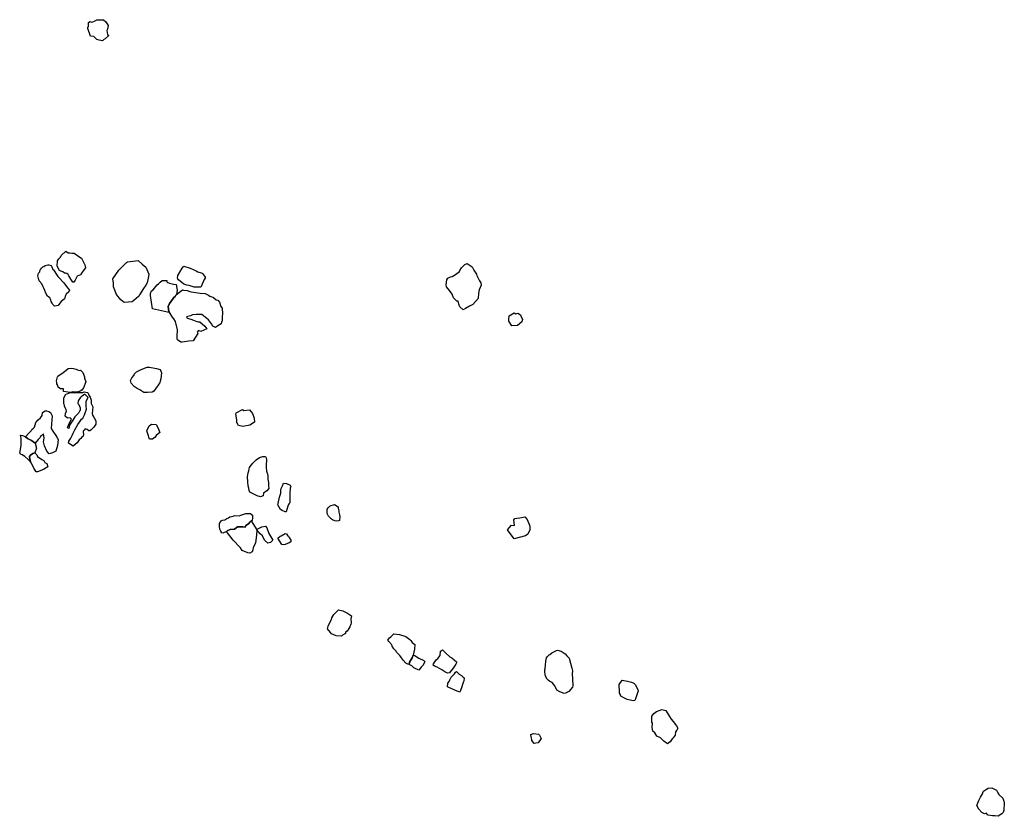
# Model space of a CAD drawing. Units: inches. Extents: x 399738 to 415523, y 4666433 to 4679434.
# Drawn here: x 399738 to 402801, y 4670845 to 4673323 of the extents above; entities that cross this region are included whole.
import ezdxf

# ---------------------------------------------------------------- set-up
doc = ezdxf.new("R2010")
doc.units = ezdxf.units.IN
doc.header["$MEASUREMENT"] = 0
doc.layers.add('GTS_collections', color=254, linetype='Continuous')

msp = doc.modelspace()

# ---------------------------------------------------------------- linework, layer by layer
at = {"layer": 'GTS_collections'}
for points in [[(399998.3595, 4673323.2002), (400006.1498, 4673316.4813), (400010.4417, 4673310.5341), (400012.9285, 4673305.39), (400010.8609, 4673293.5359), (400009.4864, 4673289.7793), (400011.2102, 4673277.427), (400015.621, 4673274.0326), (400004.0766, 4673263.5347), (399999.9545, 4673261.0944), (399995.2419, 4673257.7739), (399990.7964, 4673258.7255), (399985.1109, 4673259.5838), (399978.3161, 4673261.3596), (399968.9208, 4673270.8088), (399958.8613, 4673271.8402), (399949.7812, 4673295.2921), (399950.419, 4673299.5033), (399951.6937, 4673302.0397), (399951.7536, 4673306.2591), (399951.8736, 4673314.6981), (399956.9458, 4673317.1804), (399961.0976, 4673315.8998), (399966.1391, 4673316.2168), (399970.8453, 4673319.093), (399978.4958, 4673322.8714), (399984.1923, 4673322.7905), (399988.5725, 4673323.0615)], [(399893.8717, 4672597.8461), (399900.5197, 4672597.2034), (399907.654, 4672597.2061), (399925.1493, 4672584.7406), (399930.7911, 4672580.7734), (399940.5817, 4672560.7543), (399942.3419, 4672550.956), (399932.8862, 4672537.6075), (399926.9199, 4672529.185), (399916.5015, 4672525.4938), (399910.9083, 4672512.4203), (399907.0202, 4672506.1451), (399903.2729, 4672506.8647), (399897.7402, 4672515.606), (399890.9609, 4672526.6975), (399888.4566, 4672530.6203), (399884.6933, 4672533.117), (399880.9905, 4672534.0582), (399877.205, 4672535.0006), (399872.7938, 4672538.3951), (399866.5488, 4672540.594), (399862.1655, 4672543.0442), (399854.2166, 4672556.0959), (399855.6889, 4672572.5118), (399860.1564, 4672578.8899), (399864.6986, 4672584.7116), (399866.664, 4672589.3482), (399881.3088, 4672602.9115), (399889.4132, 4672597.9095)], [(400087.5902, 4672445.1628), (400063.6158, 4672443.3928), (400053.0718, 4672451.0945), (400039.4354, 4672467.8363), (400030.2775, 4672491.7333), (400029.4868, 4672499.8343), (400029.4686, 4672503.4402), (400027.5009, 4672517.2056), (400046.7933, 4672544.0306), (400070.4125, 4672567.3513), (400073.0021, 4672569.4246), (400107.0852, 4672573.6057), (400118.6556, 4672562.4465), (400130.42, 4672552.7014), (400139.8483, 4672531.2711), (400139.1616, 4672523.6176), (400134.3504, 4672504.2926), (400130.9283, 4672497.0947), (400123.5228, 4672486.523), (400110.6144, 4672467.2704), (400110.2417, 4672464.2771), (400107.241, 4672461.6081), (400093.0903, 4672449.7657)], [(399835.917, 4672558.4663), (399837.7608, 4672554.5529), (399840.7782, 4672546.0694), (399843.3141, 4672544.3673), (399854.3777, 4672526.7735), (399856.5683, 4672524.0213), (399860.639, 4672519.9097), (399872.9964, 4672506.1845), (399875.5261, 4672504.0384), (399881.0442, 4672497.1852), (399887.5559, 4672487.597), (399893.4607, 4672481.7933), (399891.489, 4672476.7125), (399882.5407, 4672468.8434), (399880.5864, 4672464.9841), (399877.0162, 4672454.9283), (399871.5355, 4672449.8974), (399867.1057, 4672446.1843), (399863.2413, 4672441.5747), (399858.0894, 4672433.5406), (399853.0418, 4672432.8349), (399846.4174, 4672431.5964), (399841.1231, 4672436.7805), (399839.2841, 4672441.0269), (399836.5551, 4672446.5632), (399835.5108, 4672450.0766), (399833.8449, 4672453.4321), (399831.8665, 4672457.465), (399825.1429, 4672462.8849), (399819.5784, 4672472.2933), (399816.7273, 4672480.8577), (399813.3096, 4672488.3012), (399811.6807, 4672491.8413), (399807.4374, 4672501.2308), (399798.7292, 4672510.2396), (399796.9329, 4672517.4841), (399794.4997, 4672526.4035), (399797.1794, 4672534.8061), (399800.3722, 4672538.6477), (399801.0801, 4672541.9696), (399803.0392, 4672546.162), (399805.5761, 4672550.3462), (399810.0964, 4672554.6133), (399812.8766, 4672555.5733), (399817.6699, 4672558.7259), (399825.2897, 4672560.2833), (399829.0115, 4672560.6747)], [(400303.8453, 4672495.407), (400301.2174, 4672490.6131), (400281.0734, 4672491.0648), (400265.3693, 4672495.9518), (400257.9346, 4672497.6275), (400248.4538, 4672499.8565), (400232.2531, 4672513.4132), (400230.5155, 4672516.5922), (400228.8663, 4672519.1809), (400229.8917, 4672527.4404), (400236.3988, 4672537.8989), (400243.5027, 4672549.6818), (400248.6289, 4672555.9396), (400268.7026, 4672550.5465), (400286.8239, 4672541.405), (400292.4848, 4672538.7705), (400302.6115, 4672535.5263), (400305.6419, 4672534.8081), (400307.6652, 4672532.005), (400309.3676, 4672529.6465), (400315.5358, 4672522.0072), (400315.4871, 4672518.565), (400311.0215, 4672512.2977)], [(401145.7854, 4672554.7271), (401148.8278, 4672547.9098), (401150.6738, 4672544.1078), (401158.664, 4672530.8905), (401159.8541, 4672527.431), (401167.8738, 4672510.4373), (401172.1594, 4672503.9356), (401173.9635, 4672497.1356), (401167.4811, 4672482.4556), (401165.4387, 4672472.2666), (401164.546, 4672455.7311), (401147.9426, 4672436.8714), (401137.1257, 4672432.016), (401124.3916, 4672424.9758), (401117.3843, 4672419.9655), (401107.4483, 4672429.8783), (401104.4246, 4672438.0282), (401101.418, 4672447.3995), (401097.6199, 4672447.4528), (401087.1107, 4672457.707), (401082.8189, 4672469.6507), (401074.7993, 4672480.7583), (401066.1253, 4672492.3194), (401064.9696, 4672498.2218), (401067.0838, 4672513.5184), (401070.2931, 4672518.5821), (401077.9594, 4672523.4721), (401083.0021, 4672523.8456), (401093.7483, 4672530.4693), (401105.8452, 4672539.1843), (401106.8422, 4672542.5576), (401112.2933, 4672551.4213), (401123.1749, 4672561.8193), (401130.1525, 4672564.7199)], [(400201.8733, 4672415.1107), (400203.6314, 4672412.3332), (400197.5754, 4672413.6317), (400151.6157, 4672423.4863), (400145.2689, 4672465.113), (400144.984, 4672471.2254), (400147.9443, 4672479.0688), (400153.0282, 4672482.3285), (400165.8892, 4672498.25), (400169.6037, 4672501.5929), (400174.6827, 4672506.1638), (400181.1972, 4672512.0266), (400195.6463, 4672511.8218), (400196.2331, 4672507.2094), (400198.7704, 4672505.0028), (400203.7499, 4672503.8217), (400216.291, 4672500.0899), (400225.113, 4672499.0765), (400228.0051, 4672481.7101), (400226.0999, 4672468.4836), (400223.9907, 4672466.4961), (400221.4484, 4672461.9231), (400217.9124, 4672458.7677), (400215.66, 4672455.5635), (400204.0932, 4672439.6607), (400200.2025, 4672431.2381)], [(400368.759, 4672408.0831), (400368.4133, 4672400.1569), (400367.7811, 4672385.6626), (400365.8396, 4672382.6915), (400364.8545, 4672377.2634), (400354.355, 4672370.6372), (400347.347, 4672365.6276), (400338.5594, 4672369.0838), (400334.8696, 4672376.7993), (400325.6376, 4672389.7019), (400305.0522, 4672405.6528), (400287.47, 4672406.2349), (400275.4741, 4672404.7389), (400269.7408, 4672402.2657), (400261.5257, 4672399.4945), (400257.0608, 4672399.1134), (400259.5605, 4672394.8578), (400270.2457, 4672391.2635), (400278.3837, 4672388.5939), (400289.6357, 4672384.2142), (400293.4166, 4672382.939), (400298.4532, 4672382.8677), (400314.3264, 4672369.4823), (400320.4821, 4672360.9546), (400301.8254, 4672352.7225), (400294.2714, 4672355.8282), (400290.4073, 4672351.2183), (400292.2451, 4672346.8609), (400278.0497, 4672324.1833), (400264.1546, 4672322.7143), (400243.377, 4672320.2649), (400238.9239, 4672319.7399), (400228.9466, 4672326.6558), (400227.7441, 4672329.2272), (400228.0682, 4672338.0341), (400228.8185, 4672358.4211), (400222.8273, 4672384.3831), (400217.3196, 4672392.0132), (400213.1329, 4672397.3805), (400203.6314, 4672412.3332), (400201.8733, 4672415.1107), (400200.2025, 4672431.2381), (400204.0932, 4672439.6607), (400215.66, 4672455.5635), (400217.9124, 4672458.7677), (400221.4484, 4672461.9231), (400223.9907, 4672466.4961), (400226.0999, 4672468.4836), (400244.3659, 4672482.3667), (400248.1514, 4672481.4246), (400258.8278, 4672480.6134), (400267.0104, 4672477.7146), (400271.4518, 4672476.43), (400298.9992, 4672472.4389), (400314.8223, 4672471.5957), (400321.7028, 4672467.6111), (400325.8388, 4672465.9844), (400330.0036, 4672463.2529), (400338.611, 4672460.2639), (400341.0628, 4672458.4523), (400349.2174, 4672451.1178), (400354.2493, 4672450.7135), (400359.2011, 4672444.6461), (400363.5458, 4672430.9807), (400367.7282, 4672425.7008)], [(401281.1118, 4672407.4856), (401287.3609, 4672409.5844), (401295.5523, 4672404.8051), (401297.333, 4672402.2258), (401301.6283, 4672390.5042), (401299.6249, 4672383.0913), (401286.249, 4672371.5063), (401269.2276, 4672370.8564), (401259.9285, 4672384.9804), (401260.0173, 4672391.3096), (401260.1652, 4672401.8583), (401276.0616, 4672410.6313)], [(399905.1078, 4672237.9602), (399913.9128, 4672235.7249), (399917.6873, 4672234.0053), (399923.6055, 4672232.0331), (399927.0766, 4672232.206), (399930.8385, 4672229.598), (399934.7752, 4672225.729), (399940.0053, 4672212.1423), (399939.9415, 4672207.6453), (399944.2401, 4672196.3116), (399936.3708, 4672177.2099), (399931.2408, 4672170.7301), (399926.1488, 4672166.9153), (399917.2728, 4672164.154), (399903.4119, 4672165.1283), (399896.1516, 4672162.7327), (399888.2905, 4672164.5659), (399874.436, 4672165.9844), (399874.237, 4672175.0065), (399868.2811, 4672174.5496), (399865.1492, 4672175.0014), (399858.2796, 4672179.7636), (399856.45, 4672184.6763), (399854.0487, 4672190.0414), (399853.7666, 4672193.4328), (399852.2821, 4672199.3956), (399854.3076, 4672208.2517), (399855.5935, 4672211.5652), (399856.8684, 4672214.1015), (399864.5375, 4672219.1013), (399868.9673, 4672222.8143), (399877.8813, 4672228.2406), (399889.0424, 4672237.7998), (399899.4294, 4672239.3736)], [(400163.441, 4672238.1803), (400175.3711, 4672235.0125), (400179.026, 4672224.8542), (400177.5105, 4672205.329), (400174.8548, 4672198.5919), (400173.5501, 4672193.9458), (400168.3937, 4672185.5784), (400165.7743, 4672181.3952), (400155.3081, 4672167.0013), (400150.423, 4672164.6205), (400135.9052, 4672162.9384), (400124.5549, 4672163.3214), (400111.4569, 4672171.5036), (400107.6887, 4672173.6671), (400103.3423, 4672175.839), (400100.8015, 4672177.2077), (400094.5923, 4672181.9603), (400084.8249, 4672192.0389), (400082.8843, 4672200.7847), (400087.4129, 4672208.5502), (400093.8048, 4672216.6781), (400094.472, 4672220.0559), (400097.7023, 4672223.6195), (400101.8524, 4672228.0032), (400116.1512, 4672234.6306), (400134.5016, 4672241.5892), (400141.4421, 4672241.824)], [(399949.3927, 4672163.6976), (399951.2493, 4672160.6725), (399951.8704, 4672157.8872), (399953.7253, 4672154.7511), (399957.3559, 4672148.7022), (399960.4499, 4672139.7735), (399960.9443, 4672133.8801), (399960.8717, 4672128.7724), (399965.1918, 4672118.9376), (399964.3751, 4672107.9542), (399963.5646, 4672097.4149), (399964.8196, 4672092.7326), (399969.7412, 4672084.5553), (399974.926, 4672074.5417), (399974.4895, 4672064.1637), (399973.156, 4672061.3691), (399971.273, 4672058.6564), (399967.988, 4672054.1495), (399960.3652, 4672046.5946), (399956.5243, 4672043.6505), (399952.7323, 4672044.1486), (399948.4158, 4672048.4303), (399942.1641, 4672050.1849), (399938.8838, 4672046.0112), (399935.7051, 4672043.1688), (399935.0845, 4672040.179), (399936.2206, 4672032.9439), (399935.1897, 4672027.2389), (399931.7244, 4672024.5672), (399927.866, 4672020.4017), (399922.7628, 4672015.8096), (399916.9328, 4672006.5634), (399904.8052, 4671995.8517), (399889.8364, 4672006.06), (399891.1587, 4672011.9274), (399897.6446, 4672020.8312), (399898.9479, 4672025.3661), (399901.4865, 4672029.6615), (399904.8142, 4672037.1662), (399909.3271, 4672046.7089), (399918.984, 4672063.7305), (399924.1282, 4672071.2095), (399930.6124, 4672080.0023), (399934.377, 4672083.3917), (399940.2244, 4672093.8594), (399940.9275, 4672096.8481), (399946.1757, 4672111.6557), (399945.3729, 4672121.9958), (399944.6315, 4672136.6663), (399950.7765, 4672147.7407), (399940.4788, 4672158.2711), (399932.8749, 4672152.0487), (399929.0403, 4672149.5487), (399925.8664, 4672147.0394), (399920.0365, 4672137.7932), (399919.3385, 4672129.3625), (399921.7621, 4672125.5519), (399926.082, 4672115.7172), (399926.5811, 4672110.157), (399925.9621, 4672107.2783), (399924.6047, 4672104.7432), (399921.3818, 4672098.7918), (399916.2724, 4672093.7555), (399909.9007, 4672087.0714), (399903.4816, 4672077.056), (399897.6516, 4672067.8098), (399893.4799, 4672061.9274), (399890.8106, 4672051.359), (399887.3663, 4672053.0738), (399890.6666, 4672064.4662), (399899.0653, 4672080.1174), (399894.7427, 4672083.955), (399886.5555, 4672083.1828), (399880.0024, 4672089.8842), (399880.7306, 4672097.537), (399883.6273, 4672104.7173), (399882.8015, 4672109.5947), (399877.5838, 4672120.1826), (399877.0571, 4672123.7996), (399875.7999, 4672128.3154), (399875.9672, 4672140.0855), (399875.7754, 4672146.9185), (399881.9188, 4672157.8817), (399886.3125, 4672159.0409), (399891.3856, 4672161.5232), (399896.1516, 4672162.7327), (399908.4514, 4672162.3357), (399921.052, 4672162.7674), (399934.2792, 4672163.6902), (399938.7585, 4672165.0702)], [(399828.8746, 4672103.994), (399834.3452, 4672100.7177), (399838.7556, 4672090.304), (399837.1665, 4672065.6712), (399836.2958, 4672050.9123), (399841.2175, 4672042.7349), (399850.438, 4672029.0544), (399853.592, 4672024.3451), (399857.8657, 4672017.0652), (399855.6965, 4671998.1047), (399851.0786, 4671981.178), (399840.2605, 4671975.4456), (399830.144, 4671972.5909), (399822.6563, 4671980.3606), (399815.3822, 4671997.3453), (399812.4198, 4672009.7152), (399814.3927, 4672020.6822), (399812.1083, 4672034.2641), (399807.6784, 4672030.5511), (399803.8436, 4672028.0512), (399801.8781, 4672023.4146), (399796.0843, 4672016.7223), (399786.0538, 4672005.7123), (399775.2271, 4672013.5762), (399762.7677, 4672020.1951), (399756.6554, 4672024.7911), (399766.1456, 4672037.0282), (399773.8387, 4672043.6935), (399776.3822, 4672048.3218), (399781.4792, 4672052.4696), (399784.0815, 4672055.4313), (399788.6569, 4672069.3598), (399795.713, 4672077.7), (399802.7391, 4672083.9305), (399807.5523, 4672091.3587), (399808.6846, 4672101.2825), (399817.5034, 4672105.8216), (399821.9622, 4672105.7582)], [(400467.2306, 4672083.5815), (400468.5488, 4672071.1578), (400453.967, 4672062.0348), (400431.8544, 4672057.6828), (400418.6027, 4672060.8689), (400413.6851, 4672069.379), (400413.2266, 4672077.826), (400410.0168, 4672096.141), (400410.9729, 4672099.5147), (400431.2758, 4672110.2227), (400435.2402, 4672106.9445), (400453.351, 4672109.0222), (400462.65, 4672097.8958)], [(400162.205, 4672063.6104), (400168.1092, 4672054.8084), (400173.8301, 4672038.9012), (400162.3855, 4672029.7342), (400159.4228, 4672023.9652), (400151.489, 4672018.4494), (400141.4089, 4672018.1482), (400140.2553, 4672024.1618), (400139.0702, 4672027.9546), (400133.6011, 4672044.136), (400140.4288, 4672059.6988), (400147.7738, 4672065.1477)], [(399746.5721, 4672029.6337), (399750.2861, 4672028.1471), (399756.6554, 4672024.7911), (399762.7677, 4672020.1951), (399775.2271, 4672013.5762), (399786.0538, 4672005.7123), (399790.673, 4671990.4779), (399785.396, 4671975.0587), (399779.1203, 4671973.7609), (399771.4383, 4671967.873), (399768.2467, 4671964.1424), (399770.0432, 4671956.8979), (399771.9864, 4671947.7063), (399763.0898, 4671955.7752), (399754.3745, 4671964.3398), (399745.6882, 4671969.1281), (399742.4805, 4671970.0621), (399738.1642, 4671974.3439), (399742.8844, 4671998.4325), (399742.6011, 4672019.1494), (399742.0559, 4672027.2646), (399740.8584, 4672030.1693)], [(399791.027, 4671968.9271), (399793.4379, 4671964.2282), (399807.1837, 4671955.1478), (399813.404, 4671951.1722), (399816.0048, 4671945.4136), (399822.1082, 4671941.8303), (399825.7613, 4671931.5608), (399812.4295, 4671923.3097), (399793.4175, 4671916.3612), (399789.6192, 4671916.4153), (399782.2676, 4671927.9591), (399774.8874, 4671943.2794), (399771.9864, 4671947.7063), (399770.0432, 4671956.8979), (399768.2467, 4671964.1424), (399771.4383, 4671967.873), (399779.1203, 4671973.7609), (399785.396, 4671975.0587)], [(400494.9541, 4671841.5558), (400486.7385, 4671838.7842), (400476.7052, 4671841.8136), (400464.1498, 4671847.5439), (400453.4984, 4671853.5808), (400451.6713, 4671858.7154), (400451.1953, 4671865.941), (400448.725, 4671872.3064), (400447.6716, 4671885.4264), (400446.6433, 4671900.323), (400448.7214, 4671912.9546), (400450.6338, 4671919.7023), (400451.3729, 4671925.2449), (400453.3441, 4671930.3258), (400454.6236, 4671933.1953), (400463.6032, 4671943.2859), (400473.82, 4671953.248), (400483.8088, 4671960.9561), (400494.7853, 4671964.0579), (400502.96, 4671963.9424), (400504.8043, 4671960.0292), (400505.3754, 4671953.6907), (400504.5, 4671938.4878), (400504.8576, 4671930.9605), (400505.7588, 4671918.4978), (400506.9843, 4671915.5742), (400509.1417, 4671910.435), (400509.7065, 4671903.6522), (400509.5685, 4671893.8809), (400512.2294, 4671883.4592), (400512.402, 4671872.2951), (400512.8656, 4671864.1812), (400507.1548, 4671857.4871), (400496.9726, 4671849.9678)], [(400567.3504, 4671792.2219), (400564.2016, 4671791.4891), (400554.7713, 4671796.2867), (400549.1924, 4671798.9198), (400540.5626, 4671813.6197), (400541.5723, 4671817.4066), (400546.5943, 4671837.2062), (400549.9152, 4671850.1086), (400550.0406, 4671858.9916), (400551.9356, 4671864.5179), (400555.2689, 4671872.4672), (400558.8681, 4671881.5728), (400567.9345, 4671880.3958), (400579.8293, 4671874.6748), (400581.0146, 4671870.8821), (400579.7016, 4671865.6253), (400577.9109, 4671849.9354), (400578.0915, 4671839.3266), (400578.3976, 4671820.0533), (400576.6509, 4671817.3716), (400574.5987, 4671814.2207), (400572.5933, 4671809.0306)], [(400729.4883, 4671763.7247), (400722.5395, 4671762.9342), (400718.2405, 4671764.0487), (400710.6146, 4671766.5451), (400707.5089, 4671768.8657), (400702.5461, 4671774.211), (400700.6766, 4671776.3475), (400698.8134, 4671778.9281), (400694.5449, 4671786.6515), (400694.0691, 4671799.7633), (400697.9333, 4671804.3734), (400703.7202, 4671810.6222), (400716.9932, 4671814.7665), (400728.871, 4671807.8244), (400728.2285, 4671803.3656), (400730.5966, 4671795.4724), (400731.1151, 4671791.2448), (400732.8938, 4671782.6681), (400734.3726, 4671777.901), (400732.6372, 4671764.4578)], [(400462.5555, 4671781.4855), (400462.441, 4671773.3798), (400461.7374, 4671764.5048), (400457.9197, 4671764.0979), (400455.3258, 4671760.8193), (400449.6212, 4671754.5695), (400442.0071, 4671748.9015), (400439.4026, 4671744.4964), (400431.8183, 4671745.4921), (400427.3597, 4671745.5551), (400415.462, 4671745.2791), (400405.9178, 4671738.1745), (400393.2951, 4671737.1519), (400383.7377, 4671732.9557), (400381.5026, 4671731.1062), (400370.4188, 4671725.5919), (400367.2982, 4671726.8578), (400364.2235, 4671731.3216), (400360.1815, 4671737.5648), (400359.9714, 4671746.0638), (400360.1034, 4671755.3911), (400364.6881, 4671764.211), (400369.0881, 4671765.8148), (400376.048, 4671767.3822), (400382.3787, 4671771.1798), (400387.808, 4671773.6974), (400391.3346, 4671776.6653), (400401.7659, 4671778.7958), (400407.7832, 4671780.4829), (400420.9842, 4671779.5187), (400425.5707, 4671781.2177), (400435.2205, 4671784.5929), (400441.8951, 4671786.4421), (400455.6961, 4671787.0244), (400458.2261, 4671784.8785)], [(401324.1227, 4671750.2603), (401324.8428, 4671745.704), (401325.3366, 4671742.5801), (401324.6355, 4671739.7025), (401325.248, 4671736.251), (401318.6873, 4671721.9051), (401311.3944, 4671717.1762), (401276.2843, 4671707.7283), (401255.2832, 4671735.5656), (401267.4699, 4671750.61), (401277.16, 4671749.8679), (401275.2161, 4671767.0494), (401278.4606, 4671771.6684), (401284.1232, 4671772.0333), (401294.2145, 4671773.1134), (401309.7011, 4671776.1173), (401316.619, 4671767.6089)], [(400457.9197, 4671764.0979), (400475.8831, 4671735.4171), (400474.9699, 4671719.0052), (400471.409, 4671694.9554), (400464.256, 4671679.73), (400462.9343, 4671673.8626), (400460.9455, 4671667.5601), (400453.9433, 4671662.9946), (400447.6785, 4671663.8605), (400430.1154, 4671671.772), (400424.6085, 4671679.513), (400420.8697, 4671683.7862), (400404.752, 4671700.4511), (400401.6628, 4671703.9375), (400381.5026, 4671731.1062), (400383.7377, 4671732.9557), (400393.2951, 4671737.1519), (400405.9178, 4671738.1745), (400415.462, 4671745.2791), (400427.3597, 4671745.5551), (400431.8183, 4671745.4921), (400439.4026, 4671744.4964), (400442.0071, 4671748.9015), (400449.6212, 4671754.5695), (400455.3258, 4671760.8193)], [(400506.7607, 4671741.8788), (400513.446, 4671724.0146), (400525.1373, 4671703.8586), (400518.7595, 4671696.7298), (400509.8831, 4671693.9676), (400499.2847, 4671703.7795), (400493.4763, 4671716.7311), (400486.3424, 4671723.0648), (400475.8831, 4671735.4171), (400478.973, 4671739.2727), (400491.0295, 4671744.9885), (400502.461, 4671747.3814)], [(400567.6204, 4671723.5828), (400571.3483, 4671718.5325), (400574.4548, 4671716.2674), (400576.2898, 4671711.688), (400581.2188, 4671703.9553), (400581.1467, 4671698.8475), (400576.0563, 4671695.1433), (400564.0169, 4671690.6487), (400559.5343, 4671689.0461), (400553.2757, 4671690.3561), (400541.0337, 4671710.292), (400548.6086, 4671716.6323), (400551.7528, 4671717.0322), (400563.8407, 4671724.9689)], [(400743.2133, 4671483.437), (400758.2266, 4671476.2287), (400769.7545, 4671467.8478), (400768.054, 4671458.5426), (400769.1191, 4671446.1999), (400767.8209, 4671441.998), (400765.4788, 4671434.0347), (400761.9447, 4671429.4199), (400756.198, 4671420.1717), (400751.8475, 4671417.3351), (400751.6463, 4671413.6833), (400742.1509, 4671408.042), (400739.5551, 4671405.5241), (400721.9657, 4671405.772), (400708.1878, 4671412.7409), (400705.1045, 4671416.6715), (400695.7692, 4671428.2423), (400697.7812, 4671436.2102), (400701.0272, 4671443.8277), (400707.5705, 4671456.8406), (400709.4592, 4671461.9227), (400715.2995, 4671471.947), (400717.2301, 4671474.1409), (400730.0104, 4671487.2325)], [(400950.7595, 4671323.8096), (400949.0158, 4671317.2816), (400945.0551, 4671317.5595), (400938.7433, 4671320.9801), (400930.6989, 4671330.4221), (400923.5086, 4671340.4576), (400920.2491, 4671345.007), (400910.2402, 4671355.6985), (400909.0374, 4671358.2698), (400902.2022, 4671365.5848), (400896.5751, 4671374.4243), (400896.0996, 4671377.9984), (400886.1733, 4671388.6888), (400883.6727, 4671392.9443), (400885.0362, 4671395.9236), (400888.2273, 4671399.6549), (400892.6524, 4671403.0354), (400902.2802, 4671412.2291), (400919.2998, 4671410.6791), (400936.2123, 4671405.3103), (400939.3394, 4671404.4889), (400951.7603, 4671394.9851), (400954.3029, 4671391.464), (400958.5658, 4671385.5605), (400966.6523, 4671379.1164), (400966.4431, 4671364.2372), (400962.0276, 4671346.1416), (400959.1691, 4671337.4074)], [(401075.1032, 4671291.0765), (401068.8161, 4671290.3874), (401064.374, 4671291.6715), (401060.6936, 4671294.2775), (401056.9184, 4671295.9965), (401051.2811, 4671300.4071), (401036.1967, 4671308.1636), (401028.8239, 4671311.9547), (401024.0633, 4671314.9496), (401025.683, 4671318.5362), (401033.9647, 4671331.5488), (401038.5612, 4671335.6806), (401045.6289, 4671344.9104), (401046.8352, 4671358.2907), (401052.8089, 4671362.135), (401063.9867, 4671352.3158), (401076.4671, 4671341.1456), (401080.152, 4671338.8726), (401082.6885, 4671337.171), (401096.4014, 4671325.5393), (401096.9327, 4671322.2), (401094.9788, 4671318.3404), (401086.6193, 4671305.3526), (401077.4548, 4671294.0866)], [(401439.0569, 4671228.446), (401431.5172, 4671226.7746), (401417.7088, 4671231.6324), (401408.3722, 4671237.316), (401402.1906, 4671250.0633), (401394.106, 4671260.6242), (401386.6898, 4671263.8296), (401381.8892, 4671268.5036), (401379.1997, 4671271.5976), (401373.626, 4671280.5604), (401372.3949, 4671285.5532), (401371.332, 4671293.6976), (401371.9995, 4671300.0743), (401372.7075, 4671303.4517), (401373.5345, 4671315.3235), (401374.2852, 4671327.6406), (401376.6837, 4671337.6941), (401378.2734, 4671341.1341), (401384.6257, 4671346.4871), (401387.2105, 4671348.2279), (401392.9847, 4671353.589), (401397.8341, 4671355.6815), (401408.1916, 4671360.1508), (401411.353, 4671361.7724), (401422.0479, 4671358.7353), (401434.4803, 4671350.0097), (401439.7631, 4671343.5873), (401442.5206, 4671340.2349), (401446.9256, 4671336.2862), (401451.7439, 4671320.5593), (401455.9079, 4671305.2859), (401457.7, 4671297.5977), (401456.909, 4671288.2797), (401457.3397, 4671271.8368), (401457.262, 4671266.2849), (401458.3649, 4671256.5518), (401458.2755, 4671250.167), (401457.6385, 4671245.9557), (401446.0528, 4671232.5685), (401441.9737, 4671230.2933)], [(400966.8305, 4671344.7962), (400971.8195, 4671341.2832), (400979.9293, 4671336.5046), (400994.9401, 4671329.0747), (400998.7029, 4671326.4676), (400992.922, 4671314.7763), (400986.4728, 4671308.4255), (400979.4002, 4671298.8627), (400964.3942, 4671306.6258), (400957.5417, 4671312.7193), (400949.0158, 4671317.2816), (400950.7595, 4671323.8096), (400959.1691, 4671337.4074), (400962.0276, 4671346.1416)], [(401112.2782, 4671244.4647), (401107.342, 4671231.1513), (401093.819, 4671235.728), (401087.0323, 4671238.9661), (401084.4656, 4671240.1907), (401068.7876, 4671247.1855), (401070.2695, 4671258.6038), (401073.481, 4671263.7786), (401076.2461, 4671269.4996), (401080.6064, 4671277.1168), (401090.1687, 4671287.5333), (401093.3831, 4671292.93), (401096.9178, 4671294.6575), (401105.2809, 4671287.3211), (401112.1585, 4671283.0043), (401117.4322, 4671277.2107), (401120.9287, 4671275.0508), (401119.5065, 4671265.1315), (401117.5417, 4671260.4945), (401116.839, 4671257.5058)], [(401628.6342, 4671265.1114), (401640.5681, 4671262.0572), (401648.1175, 4671258.5089), (401652.4416, 4671254.6725), (401661.0615, 4671239.0594), (401661.3151, 4671233.5584), (401659.6176, 4671228.8911), (401656.9815, 4671218.9589), (401655.0061, 4671213.5446), (401651.7487, 4671205.0384), (401646.0273, 4671203.4524), (401641.6691, 4671204.846), (401627.8357, 4671207.9268), (401619.7206, 4671212.3714), (401607.8284, 4671218.4236), (401605.4395, 4671224.7874), (401604.1538, 4671227.3597), (401604.2065, 4671231.135), (401602.6391, 4671254.9237), (401612.3189, 4671267.8936)], [(401747.4133, 4671173.6619), (401759.4235, 4671155.3361), (401764.3418, 4671146.7159), (401770.6062, 4671139.8539), (401781.0705, 4671126.1587), (401785.0935, 4671118.4951), (401782.2091, 4671113.0378), (401777.6722, 4671107.5481), (401776.9532, 4671097.4517), (401770.6519, 4671088.693), (401767.9451, 4671085.2496), (401760.8842, 4671076.4634), (401752.6202, 4671070.2481), (401741.996, 4671078.3927), (401731.3964, 4671088.3137), (401720.16, 4671094.0235), (401713.3703, 4671104.6689), (401707.1591, 4671109.42), (401705.7441, 4671120.4903), (401706.2627, 4671133.9767), (401704.4168, 4671137.8341), (401704.6654, 4671155.6557), (401710.4111, 4671164.9046), (401718.6627, 4671170.2314), (401730.7082, 4671175.172), (401735.1863, 4671176.4424)], [(401343.1084, 4671071.797), (401338.5599, 4671070.9259), (401330.8904, 4671079.9232), (401330.563, 4671083.8099), (401329.9553, 4671087.5945), (401328.7756, 4671091.8312), (401328.2986, 4671099.0567), (401336.1494, 4671102.2786), (401351.8962, 4671100.1702), (401355.3173, 4671096.7349), (401359.7369, 4671086.9603), (401350.5703, 4671073.3121)], [(402797.0261, 4670856.6315), (402793.0795, 4670851.9686), (402781.0822, 4670844.524), (402771.0252, 4670845.9954), (402763.4273, 4670846.1002), (402750.2428, 4670848.3924), (402746.9852, 4670849.5195), (402745.9531, 4670854.782), (402738.9746, 4670851.8797), (402730.2023, 4670856.6652), (402720.9225, 4670866.5666), (402714.7275, 4670878.5355), (402720.964, 4670893.498), (402724.5199, 4670899.7792), (402726.145, 4670903.8104), (402732.8974, 4670914.2678), (402734.1837, 4670917.6929), (402736.1521, 4670922.6634), (402739.3194, 4670924.7298), (402745.0714, 4670928.5374), (402750.8219, 4670932.2341), (402761.4875, 4670932.9754), (402770.2765, 4670929.4113), (402775.9289, 4670926.0015), (402780.2058, 4670917.8146), (402783.251, 4670911.907), (402796.0675, 4670900.9018), (402799.4157, 4670892.1375), (402800.5795, 4670886.6795), (402800.4799, 4670879.462), (402799.388, 4670871.1624), (402799.0189, 4670863.3787)]]:
    msp.add_lwpolyline(points, close=True, dxfattribs=at)

doc.saveas('drawing.dxf')
